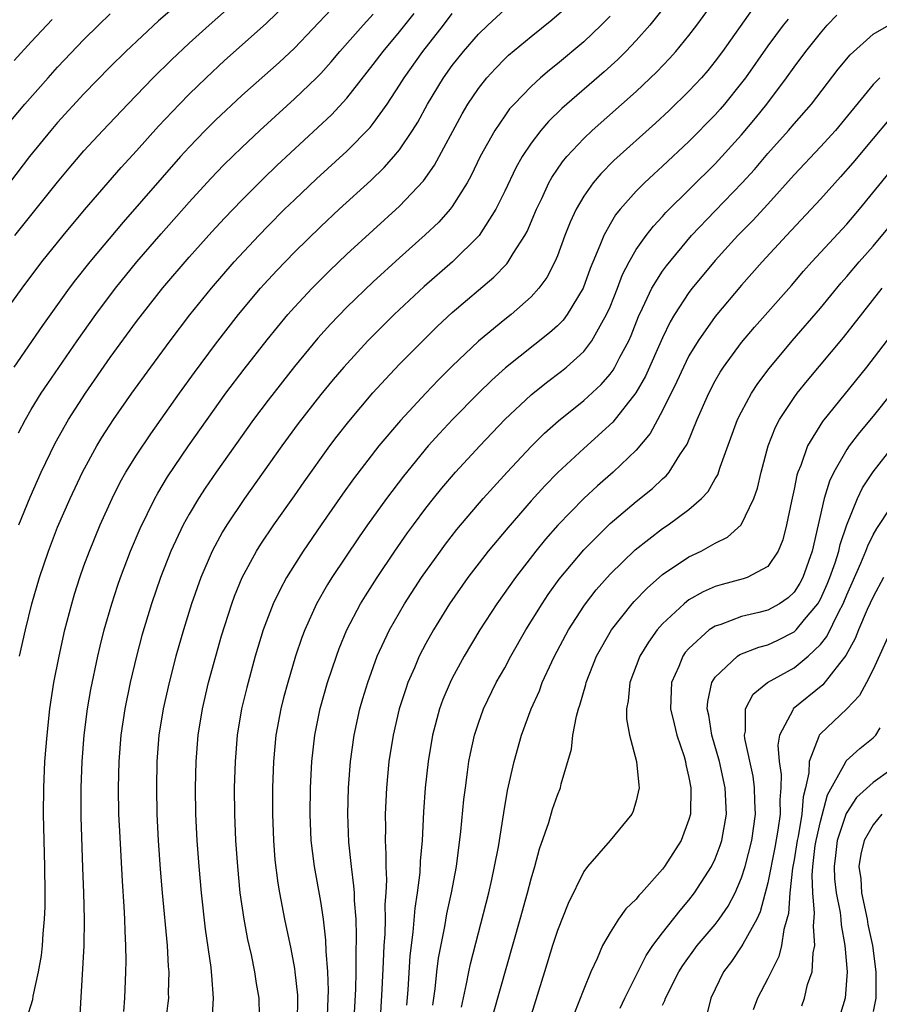
# Model space of a CAD drawing. Units: inches. Extents: x 2589000 to 2592000, y 1506000 to 1509000.
# Drawn here: x 2589642 to 2589707, y 1506275 to 1506349 of the extents above; entities that cross this region are included whole.
import ezdxf

# ---------------------------------------------------------------- set-up
doc = ezdxf.new("R2010")
doc.units = ezdxf.units.IN
doc.header["$MEASUREMENT"] = 0
doc.layers.add('LD25891506_2ft', color=120, linetype='Continuous')

msp = doc.modelspace()

# ---------------------------------------------------------------- linework, layer by layer
at = {"layer": 'LD25891506_2ft'}
for points, elevation in [([(2589640.866, 1506327), (2589642.295, 1506329), (2589643.787, 1506331), (2589645.408, 1506333), (2589647.049, 1506334.951), (2589649.827, 1506338.172), (2589651, 1506339.446), (2589652.678, 1506341.322), (2589654.267, 1506343), (2589655, 1506343.741), (2589656.293, 1506345), (2589657.696, 1506346.304), (2589660.862, 1506349.138), (2589664.915, 1506353.085)], 8902), ([(2589654.6, 1506351), (2589652.677, 1506349.322), (2589650.179, 1506347), (2589649, 1506345.835), (2589647, 1506343.777), (2589645, 1506341.596), (2589644.487, 1506341), (2589642.854, 1506339), (2589638.268, 1506333)], 8906), ([(2589691.339, 1506350.661), (2589690.024, 1506349), (2589689, 1506347.831), (2589688.215, 1506347), (2589687.607, 1506346.394), (2589686.559, 1506345.442), (2589683.342, 1506342.658), (2589682.328, 1506341.672), (2589681.747, 1506341), (2589681, 1506340.032), (2589680.309, 1506339), (2589679.838, 1506338.162), (2589679, 1506336.378), (2589678.328, 1506335), (2589677.039, 1506333), (2589675.033, 1506331), (2589672.875, 1506329.125), (2589670.597, 1506327), (2589668.59, 1506325), (2589666.759, 1506323), (2589665.95, 1506322.05), (2589665, 1506320.898), (2589663.296, 1506318.704), (2589662.044, 1506317), (2589659.2, 1506313), (2589657.868, 1506311), (2589657.538, 1506310.462), (2589656.746, 1506309), (2589655.879, 1506307), (2589655.173, 1506305), (2589654.562, 1506303), (2589653.994, 1506301), (2589653.468, 1506299), (2589653.015, 1506297), (2589652.7, 1506295), (2589652.543, 1506293), (2589652.507, 1506291), (2589652.545, 1506289), (2589652.645, 1506287), (2589652.796, 1506284.796), (2589652.939, 1506283), (2589653.325, 1506279), (2589653.41, 1506277.41), (2589653.449, 1506277), (2589653.41, 1506275.41), (2589653.418, 1506275), (2589653.376, 1506274.624), (2589653.177, 1506273)], 8886), ([(2589656.755, 1506273.245), (2589656.86, 1506275), (2589656.714, 1506276.714), (2589656.709, 1506277), (2589656.678, 1506277.322), (2589656.248, 1506280.248), (2589655.934, 1506283), (2589655.754, 1506285), (2589655.605, 1506287), (2589655.51, 1506289), (2589655.482, 1506291), (2589655.523, 1506293), (2589655.683, 1506295), (2589656.006, 1506297), (2589656.471, 1506299), (2589657.017, 1506301), (2589657.457, 1506302.543), (2589658.237, 1506305), (2589658.441, 1506305.559), (2589659.041, 1506307), (2589660.129, 1506309), (2589660.461, 1506309.539), (2589661.449, 1506311), (2589663, 1506313.199), (2589663.734, 1506314.266), (2589665.702, 1506317), (2589666.26, 1506317.74), (2589667.138, 1506318.862), (2589668.972, 1506321.028), (2589669.921, 1506322.079), (2589671, 1506323.216), (2589672.758, 1506325), (2589673.895, 1506326.105), (2589675, 1506327.135), (2589678.167, 1506329.833), (2589679.147, 1506330.854), (2589679.254, 1506331), (2589679.635, 1506331.635), (2589680.526, 1506333), (2589680.695, 1506333.305), (2589681.42, 1506335), (2589681.817, 1506335.817), (2589682.361, 1506337), (2589682.585, 1506337.415), (2589683.391, 1506338.609), (2589683.717, 1506339), (2589685, 1506340.381), (2589685.653, 1506341), (2589689, 1506343.967), (2589690.559, 1506345.441), (2589691.534, 1506346.466), (2589692.005, 1506347), (2589693, 1506348.222), (2589693.592, 1506349), (2589695.054, 1506351)], 8884), ([(2589640.909, 1506341.09), (2589642.502, 1506343), (2589644.271, 1506345), (2589645, 1506345.8), (2589647, 1506347.904), (2589648.107, 1506349), (2589649, 1506349.856)], 8908), ([(2589665.8, 1506350.2), (2589663, 1506347.25), (2589661.839, 1506346.161), (2589659, 1506343.65), (2589657, 1506341.769), (2589656.23, 1506341), (2589655, 1506339.722), (2589654.345, 1506339), (2589649.975, 1506334.025), (2589647.45, 1506331), (2589646.362, 1506329.638), (2589645.885, 1506329), (2589643.838, 1506326.162), (2589641.673, 1506323)], 8900), ([(2589641.751, 1506333), (2589645, 1506337.062), (2589645.876, 1506338.124), (2589647, 1506339.437), (2589648.443, 1506341), (2589650.335, 1506343), (2589652.273, 1506345), (2589653.647, 1506346.353), (2589655, 1506347.621), (2589656.513, 1506349), (2589657.844, 1506350.155)], 8904), ([(2589642.017, 1506317.983), (2589642.55, 1506319), (2589643, 1506319.762), (2589643.753, 1506321), (2589644.245, 1506321.755), (2589646.478, 1506325), (2589647.895, 1506327), (2589649.397, 1506329), (2589651.015, 1506331), (2589652.86, 1506333.14), (2589655, 1506335.539), (2589656.657, 1506337.343), (2589657.633, 1506338.367), (2589659, 1506339.709), (2589660.362, 1506341), (2589663, 1506343.394), (2589664.681, 1506345), (2589665, 1506345.324), (2589665.791, 1506346.209), (2589666.455, 1506347), (2589668.223, 1506349), (2589669, 1506349.836)], 8898), ([(2589642.058, 1506311), (2589642.908, 1506313.092), (2589643.745, 1506315), (2589644.8, 1506317.2), (2589645.82, 1506319), (2589647.112, 1506321), (2589649, 1506323.722), (2589651, 1506326.464), (2589653, 1506329.027), (2589655, 1506331.361), (2589656.727, 1506333.273), (2589657.688, 1506334.312), (2589659, 1506335.682), (2589660.651, 1506337.349), (2589661.67, 1506338.33), (2589665.817, 1506342.183), (2589667, 1506343.445), (2589669, 1506345.999), (2589669.745, 1506347), (2589671, 1506348.483), (2589671.409, 1506349), (2589672.1, 1506349.9)], 8896), ([(2589642.112, 1506301), (2589642.548, 1506303), (2589643.044, 1506305), (2589643.628, 1506307), (2589644.305, 1506309), (2589645, 1506310.81), (2589645.945, 1506313), (2589646.88, 1506315), (2589647.981, 1506317), (2589648.366, 1506317.633), (2589649.253, 1506319), (2589650.643, 1506321), (2589652.08, 1506323), (2589653.557, 1506325), (2589655.043, 1506326.957), (2589656.687, 1506329), (2589658.434, 1506331), (2589660.3, 1506333), (2589661, 1506333.728), (2589662.261, 1506335), (2589663, 1506335.722), (2589664.688, 1506337.312), (2589667, 1506339.425), (2589668.77, 1506341.23), (2589669, 1506341.523), (2589670.051, 1506343), (2589671, 1506344.446), (2589671.338, 1506345), (2589672.776, 1506347), (2589674.337, 1506349), (2589675, 1506349.878)], 8894), ([(2589642.635, 1506273.365), (2589643.113, 1506274.887), (2589643.148, 1506275.148), (2589643.547, 1506277), (2589643.769, 1506278.231), (2589643.845, 1506279), (2589643.897, 1506279.897), (2589644.008, 1506281), (2589644.045, 1506281.955), (2589644.049, 1506283), (2589644.021, 1506285), (2589643.935, 1506289), (2589643.938, 1506291), (2589644.031, 1506293), (2589644.193, 1506295), (2589644.41, 1506297), (2589644.715, 1506299), (2589645.11, 1506301), (2589645.556, 1506303), (2589646.067, 1506305), (2589646.279, 1506305.721), (2589646.682, 1506307), (2589647, 1506307.884), (2589647.411, 1506309), (2589648.233, 1506311), (2589649.134, 1506313), (2589649.762, 1506314.238), (2589650.195, 1506315), (2589651, 1506316.295), (2589652.079, 1506317.921), (2589654.262, 1506321), (2589655.411, 1506322.589), (2589657, 1506324.727), (2589658.747, 1506327), (2589660.429, 1506329), (2589660.699, 1506329.301), (2589661.662, 1506330.338), (2589663, 1506331.732), (2589665, 1506333.7), (2589666.398, 1506335), (2589668.812, 1506337.188), (2589669.832, 1506338.168), (2589670.568, 1506339), (2589671, 1506339.529), (2589671.988, 1506341), (2589672.377, 1506341.623), (2589673.118, 1506343), (2589674.331, 1506345), (2589675, 1506345.925), (2589675.852, 1506347), (2589677, 1506348.325), (2589677.708, 1506349), (2589679, 1506350.189)], 8892), ([(2589646.677, 1506273.323), (2589647.017, 1506278.983), (2589647.055, 1506281), (2589646.999, 1506283), (2589646.911, 1506284.911), (2589646.786, 1506288.786), (2589646.778, 1506291), (2589646.861, 1506293), (2589647.024, 1506295), (2589647.273, 1506297), (2589647.52, 1506298.48), (2589648.044, 1506301), (2589648.224, 1506301.776), (2589648.535, 1506303), (2589649.109, 1506305), (2589649.581, 1506306.419), (2589649.784, 1506307), (2589650.551, 1506309), (2589651.276, 1506310.724), (2589652.39, 1506313), (2589652.606, 1506313.394), (2589653.362, 1506314.638), (2589654.962, 1506317), (2589656.362, 1506319), (2589657.8, 1506321), (2589659.171, 1506322.829), (2589660.921, 1506325.079), (2589662.509, 1506327), (2589663, 1506327.553), (2589664.351, 1506329), (2589665.673, 1506330.327), (2589667, 1506331.593), (2589671, 1506335.241), (2589672.829, 1506337.171), (2589673.655, 1506338.345), (2589675.753, 1506342.247), (2589676.197, 1506343), (2589677, 1506344.195), (2589677.634, 1506345), (2589678.284, 1506345.716), (2589679, 1506346.446), (2589679.286, 1506346.714), (2589681, 1506348.135), (2589682.588, 1506349.411), (2589683.654, 1506350.346)], 8890), ([(2589697.818, 1506350.182), (2589695.549, 1506347), (2589695, 1506346.26), (2589694.435, 1506345.565), (2589693.95, 1506345), (2589693, 1506343.98), (2589691.488, 1506342.512), (2589690.456, 1506341.544), (2589687.298, 1506338.702), (2589686.3, 1506337.7), (2589685.712, 1506337), (2589685, 1506335.99), (2589684.422, 1506335), (2589683.975, 1506334.025), (2589683.574, 1506333), (2589683, 1506331.453), (2589682.807, 1506331), (2589682.191, 1506329.809), (2589681.597, 1506329), (2589681, 1506328.337), (2589679.487, 1506327), (2589679, 1506326.62), (2589677, 1506324.97), (2589675, 1506323.065), (2589673.962, 1506322.038), (2589672.987, 1506321.013), (2589671.06, 1506318.94), (2589669.421, 1506317), (2589667.502, 1506314.498), (2589666.662, 1506313.338), (2589665.034, 1506311), (2589663.667, 1506309), (2589663, 1506307.958), (2589662.407, 1506307), (2589661.911, 1506306.089), (2589661.394, 1506305), (2589661, 1506303.994), (2589660.635, 1506303), (2589660.025, 1506301), (2589659.374, 1506298.626), (2589658.988, 1506297), (2589658.656, 1506295), (2589658.488, 1506293), (2589658.434, 1506291), (2589658.452, 1506289), (2589658.53, 1506287), (2589658.668, 1506285), (2589658.865, 1506283), (2589659.153, 1506281), (2589659.449, 1506279.449), (2589659.71, 1506278.29), (2589659.977, 1506277), (2589660.104, 1506276.104), (2589660.294, 1506275), (2589660.328, 1506273.672)], 8882), ([(2589665.483, 1506273), (2589665.571, 1506275), (2589665.583, 1506275.583), (2589665.535, 1506277), (2589665.421, 1506278.579), (2589665.402, 1506279.402), (2589665.209, 1506281), (2589665, 1506282.353), (2589664.522, 1506285), (2589664.284, 1506287), (2589664.207, 1506289), (2589664.232, 1506291), (2589664.328, 1506293), (2589664.552, 1506295), (2589664.97, 1506297.03), (2589665.53, 1506299), (2589666.195, 1506301), (2589666.413, 1506301.587), (2589666.999, 1506303), (2589668.036, 1506305), (2589668.397, 1506305.603), (2589669.294, 1506307), (2589670.64, 1506309), (2589671.609, 1506310.391), (2589672.055, 1506311), (2589673, 1506312.265), (2589673.577, 1506313), (2589674.212, 1506313.788), (2589675.246, 1506315), (2589677.094, 1506317), (2589679.007, 1506319), (2589681, 1506320.876), (2589682.176, 1506321.824), (2589683.313, 1506322.687), (2589683.69, 1506323), (2589685, 1506324.192), (2589685.626, 1506325), (2589686.368, 1506326.368), (2589686.744, 1506327), (2589687, 1506327.59), (2589687.561, 1506329), (2589687.956, 1506330.044), (2589688.464, 1506331), (2589689, 1506331.931), (2589689.759, 1506333), (2589690.296, 1506333.704), (2589691, 1506334.451), (2589691.253, 1506334.747), (2589695, 1506338.46), (2589697, 1506340.653), (2589698.067, 1506341.933), (2589698.918, 1506343), (2589700.428, 1506345), (2589701, 1506345.81), (2589701.882, 1506347), (2589703, 1506348.404), (2589703.522, 1506349), (2589704.244, 1506349.756)], 8878), ([(2589644.577, 1506349.423), (2589643, 1506347.737), (2589641.693, 1506346.307)], 8910), ([(2589687, 1506349.695), (2589686.331, 1506349), (2589685, 1506347.733), (2589683, 1506346.055), (2589682.41, 1506345.589), (2589681.723, 1506345), (2589681, 1506344.344), (2589679.702, 1506343), (2589679.37, 1506342.63), (2589679, 1506342.117), (2589678.246, 1506341), (2589677.14, 1506339), (2589676.444, 1506337.556), (2589676.135, 1506337), (2589675, 1506335.197), (2589674.849, 1506335), (2589673.98, 1506334.021), (2589672.957, 1506333.043), (2589671, 1506331.314), (2589669, 1506329.482), (2589667, 1506327.555), (2589665.743, 1506326.257), (2589664.793, 1506325.207), (2589663, 1506323.052), (2589661, 1506320.489), (2589659.892, 1506319), (2589657.043, 1506315), (2589656.215, 1506313.786), (2589655.702, 1506313), (2589655, 1506311.817), (2589654.548, 1506311), (2589653.616, 1506309), (2589652.828, 1506307), (2589652.142, 1506305), (2589651.412, 1506302.588), (2589650.984, 1506301.016), (2589650.504, 1506299), (2589650.102, 1506297), (2589649.813, 1506295), (2589649.655, 1506293), (2589649.604, 1506291), (2589649.639, 1506289), (2589649.694, 1506287.694), (2589649.899, 1506283.899), (2589650.032, 1506281.968), (2589650.083, 1506281), (2589650.101, 1506280.101), (2589650.171, 1506279), (2589650.189, 1506277.811), (2589650.167, 1506277), (2589650.088, 1506275), (2589650.015, 1506273.985)], 8888), ([(2589700.546, 1506349.454), (2589700.178, 1506349), (2589699, 1506347.441), (2589697.294, 1506345), (2589697, 1506344.606), (2589695.704, 1506343), (2589695.378, 1506342.622), (2589695, 1506342.193), (2589693, 1506340.156), (2589691, 1506338.267), (2589690.329, 1506337.671), (2589689.616, 1506337), (2589689, 1506336.381), (2589687.764, 1506335), (2589687.422, 1506334.578), (2589687, 1506333.87), (2589686.521, 1506333), (2589686.237, 1506332.237), (2589685.503, 1506330.498), (2589684.96, 1506329), (2589683.748, 1506327), (2589683.428, 1506326.572), (2589683, 1506326.142), (2589682.406, 1506325.594), (2589679.058, 1506322.943), (2589678.004, 1506321.996), (2589676.993, 1506321.007), (2589675.028, 1506319), (2589674.046, 1506317.955), (2589673.184, 1506317), (2589671.291, 1506314.709), (2589669.993, 1506313), (2589668.555, 1506311), (2589667.916, 1506310.084), (2589665.858, 1506307), (2589665.529, 1506306.471), (2589664.694, 1506305), (2589663.788, 1506303), (2589663.57, 1506302.43), (2589663.088, 1506301), (2589662.491, 1506299), (2589662.173, 1506297.827), (2589661.967, 1506297), (2589661.596, 1506295), (2589661.404, 1506293), (2589661.338, 1506291), (2589661.34, 1506289), (2589661.41, 1506287), (2589661.527, 1506285.527), (2589661.742, 1506283.741), (2589661.867, 1506283), (2589662.252, 1506281), (2589662.736, 1506278.736), (2589663, 1506277.254), (2589663.039, 1506277), (2589663.227, 1506275.227), (2589663.22, 1506273)], 8880), ([(2589667.523, 1506273), (2589667.672, 1506275.672), (2589667.698, 1506277), (2589667.692, 1506278.308), (2589667.737, 1506279.737), (2589667.688, 1506281), (2589667.566, 1506282.434), (2589667.56, 1506283), (2589667.533, 1506283.533), (2589667.337, 1506285), (2589667.139, 1506286.861), (2589667.062, 1506289), (2589667.113, 1506291), (2589667.26, 1506293), (2589667.539, 1506295), (2589667.989, 1506297), (2589668.215, 1506297.784), (2589668.58, 1506299), (2589669.305, 1506301), (2589670.232, 1506303), (2589671.384, 1506305), (2589672.678, 1506307), (2589674.101, 1506309), (2589674.484, 1506309.517), (2589675.362, 1506310.638), (2589677.358, 1506313), (2589678.131, 1506313.869), (2589679.17, 1506315), (2589681, 1506316.966), (2589682.025, 1506317.975), (2589683.083, 1506318.917), (2589685, 1506320.457), (2589686.318, 1506321.682), (2589687, 1506322.456), (2589687.235, 1506322.765), (2589687.375, 1506323), (2589687.753, 1506323.753), (2589688.424, 1506325), (2589688.603, 1506325.397), (2589689.162, 1506326.838), (2589689.474, 1506327.474), (2589690.183, 1506329), (2589691, 1506330.299), (2589691.293, 1506330.707), (2589693.209, 1506333), (2589695, 1506334.886), (2589697.061, 1506337), (2589697.981, 1506338.02), (2589699, 1506339.228), (2589700.579, 1506341), (2589701, 1506341.501), (2589702.324, 1506343), (2589704.345, 1506345.655), (2589705.252, 1506346.748), (2589707, 1506348.325), (2589708.193, 1506349)], 8876), ([(2589707.511, 1506345), (2589707, 1506344.48), (2589704.138, 1506341), (2589703, 1506339.742), (2589701, 1506337.614), (2589699, 1506335.389), (2589697.858, 1506334.142), (2589696.727, 1506333), (2589695, 1506331.105), (2589693.254, 1506329), (2589693, 1506328.667), (2589691.915, 1506327), (2589691.571, 1506326.429), (2589691, 1506325.232), (2589689.698, 1506322.302), (2589688.968, 1506321.032), (2589687.203, 1506318.797), (2589685, 1506316.807), (2589683.025, 1506314.975), (2589682.037, 1506313.963), (2589681, 1506312.813), (2589679.221, 1506310.779), (2589677.739, 1506309), (2589676.184, 1506307), (2589674.794, 1506305), (2589673.573, 1506303), (2589673, 1506301.968), (2589672.494, 1506301), (2589672.132, 1506300.132), (2589671.63, 1506299), (2589671.465, 1506298.535), (2589670.981, 1506297), (2589670.512, 1506295), (2589670.195, 1506293), (2589670.006, 1506291), (2589669.912, 1506289), (2589669.927, 1506287.928), (2589669.906, 1506287), (2589669.966, 1506285.966), (2589669.948, 1506285), (2589670.001, 1506284), (2589669.955, 1506283), (2589669.888, 1506282.112), (2589669.899, 1506281), (2589669.873, 1506279.873), (2589669.809, 1506279), (2589669.761, 1506277.761), (2589669.65, 1506275.649), (2589669.49, 1506273)], 8874), ([(2589708.21, 1506341.79), (2589707, 1506340.393), (2589705.461, 1506338.539), (2589704.533, 1506337.467), (2589703, 1506335.765), (2589700.411, 1506333), (2589698.577, 1506331), (2589697, 1506329.228), (2589695, 1506326.855), (2589693.699, 1506325), (2589693, 1506323.846), (2589692.576, 1506323), (2589692.09, 1506321.91), (2589691, 1506319.7), (2589690.051, 1506317.949), (2589689, 1506316.687), (2589687.251, 1506315), (2589686.044, 1506313.956), (2589685, 1506312.995), (2589683.029, 1506310.971), (2589682.094, 1506309.906), (2589681.349, 1506309), (2589679.802, 1506307), (2589678.397, 1506305), (2589677.109, 1506303), (2589675.909, 1506301), (2589675, 1506299.329), (2589674.835, 1506299), (2589674.296, 1506297.704), (2589674.042, 1506297), (2589673.507, 1506295), (2589673.168, 1506293), (2589672.955, 1506291), (2589672.822, 1506289.178), (2589672.705, 1506287), (2589672.575, 1506285.425), (2589672.543, 1506284.543), (2589672.348, 1506283), (2589672.162, 1506281.838), (2589672.02, 1506280.02), (2589671.791, 1506278.209), (2589671.623, 1506275.623), (2589671.529, 1506274.471)], 8872), ([(2589673.531, 1506274.469), (2589673.7, 1506275.7), (2589673.831, 1506277), (2589673.959, 1506278.041), (2589674.441, 1506280.441), (2589674.598, 1506281.402), (2589674.959, 1506283), (2589675.336, 1506285), (2589675.667, 1506287.667), (2589675.89, 1506290.111), (2589676, 1506291), (2589676.175, 1506292.175), (2589676.278, 1506293), (2589676.393, 1506293.607), (2589676.703, 1506295), (2589677, 1506295.915), (2589677.384, 1506297), (2589678.356, 1506299), (2589679, 1506300.13), (2589679.471, 1506301), (2589680.611, 1506303), (2589681.838, 1506305), (2589682.303, 1506305.697), (2589683.143, 1506306.857), (2589685, 1506309.108), (2589687, 1506311.102), (2589689, 1506312.761), (2589690.243, 1506313.758), (2589691, 1506314.488), (2589691.274, 1506314.726), (2589691.497, 1506315), (2589692.321, 1506316.321), (2589692.863, 1506317.137), (2589693.63, 1506319), (2589694.505, 1506321), (2589695, 1506321.939), (2589695.386, 1506322.614), (2589695.638, 1506323), (2589697, 1506324.867), (2589697.975, 1506326.025), (2589700.795, 1506329.205), (2589701.714, 1506330.286), (2589702.344, 1506331), (2589705, 1506333.873), (2589705.965, 1506335), (2589708.236, 1506337.764)], 8870), ([(2589675.7, 1506274.3), (2589676.093, 1506276.093), (2589676.256, 1506277), (2589676.384, 1506277.616), (2589677.789, 1506283), (2589678.022, 1506284.022), (2589678.229, 1506285), (2589678.512, 1506286.512), (2589678.92, 1506289.08), (2589679.216, 1506290.784), (2589679.709, 1506293), (2589680.267, 1506295), (2589680.997, 1506297), (2589681.627, 1506298.373), (2589681.854, 1506299), (2589682.583, 1506300.583), (2589682.785, 1506301), (2589683.832, 1506303), (2589685, 1506304.807), (2589685.135, 1506305), (2589685.953, 1506306.047), (2589687, 1506307.248), (2589688.901, 1506309.098), (2589691, 1506310.715), (2589691.435, 1506311), (2589693, 1506312.164), (2589693.966, 1506313), (2589694.467, 1506313.533), (2589695, 1506314.483), (2589695.198, 1506314.802), (2589695.384, 1506315.384), (2589696.706, 1506319), (2589697, 1506319.592), (2589697.763, 1506321), (2589698.247, 1506321.753), (2589699.101, 1506322.899), (2589700.863, 1506325), (2589703, 1506327.478), (2589704.587, 1506329.413), (2589705, 1506329.874), (2589705.952, 1506331), (2589707, 1506332.191), (2589709, 1506334.589)], 8868), ([(2589678.143, 1506273.857), (2589680.158, 1506281), (2589680.717, 1506283), (2589681, 1506284.068), (2589681.285, 1506285), (2589681.651, 1506286.349), (2589682.358, 1506288.358), (2589682.64, 1506289.36), (2589683, 1506290.443), (2589683.233, 1506291), (2589683.296, 1506291.296), (2589684.062, 1506293.938), (2589684.178, 1506295), (2589684.449, 1506296.449), (2589684.604, 1506297), (2589684.714, 1506297.286), (2589685.154, 1506298.846), (2589685.182, 1506299), (2589685.981, 1506301), (2589687.105, 1506303), (2589688.687, 1506305), (2589688.833, 1506305.167), (2589689.816, 1506306.184), (2589691, 1506307.207), (2589693, 1506308.555), (2589693.927, 1506309), (2589695, 1506309.602), (2589695.943, 1506310.057), (2589696.974, 1506311), (2589697.937, 1506313), (2589698.206, 1506313.794), (2589698.486, 1506315), (2589699.024, 1506317), (2589699.585, 1506318.415), (2589699.894, 1506319), (2589701, 1506320.684), (2589701.232, 1506321), (2589702.019, 1506321.981), (2589704.747, 1506325.253), (2589707.705, 1506329)], 8866), ([(2589709.572, 1506327), (2589706.503, 1506323), (2589703.148, 1506318.851), (2589702.029, 1506317), (2589701.503, 1506315.503), (2589701.287, 1506315), (2589701.217, 1506314.783), (2589701, 1506313.713), (2589700.788, 1506312.788), (2589700.432, 1506311), (2589700.146, 1506309.854), (2589699.789, 1506309), (2589699, 1506307.84), (2589697.43, 1506307), (2589697.113, 1506306.887), (2589695.533, 1506306.467), (2589695, 1506306.31), (2589694.092, 1506305.907), (2589693, 1506305.28), (2589692.833, 1506305.167), (2589692.64, 1506305), (2589691, 1506303.465), (2589690.586, 1506303), (2589689.919, 1506302.081), (2589689.267, 1506301), (2589688.512, 1506299), (2589688.388, 1506297.612), (2589688.263, 1506297), (2589688.253, 1506296.253), (2589688.49, 1506295), (2589689.018, 1506293), (2589689.188, 1506291.187), (2589689.225, 1506291), (2589689, 1506290.002), (2589688.769, 1506289.231), (2589688.666, 1506289), (2589687.02, 1506287), (2589685.282, 1506285), (2589685, 1506284.628), (2589683.808, 1506282.192), (2589683, 1506280.145), (2589682.636, 1506279), (2589682.03, 1506277), (2589681, 1506273.736)], 8864), ([(2589708.399, 1506321), (2589707, 1506319.265), (2589705.968, 1506318.032), (2589705.191, 1506317), (2589705, 1506316.721), (2589704.008, 1506315), (2589703.68, 1506314.321), (2589703.291, 1506313), (2589702.384, 1506309), (2589701.671, 1506307), (2589701.439, 1506306.561), (2589701, 1506305.879), (2589700.55, 1506305.45), (2589699.891, 1506305), (2589699, 1506304.498), (2589698.322, 1506304.322), (2589697, 1506304.014), (2589695.428, 1506303.428), (2589695, 1506303.301), (2589694.545, 1506303), (2589693, 1506301.595), (2589692.721, 1506301.279), (2589692.531, 1506301), (2589692.222, 1506300.222), (2589691.675, 1506299), (2589691.638, 1506298.362), (2589691.609, 1506297), (2589691.868, 1506295.868), (2589692.09, 1506295), (2589692.634, 1506293.366), (2589692.739, 1506293), (2589692.77, 1506292.769), (2589693, 1506291.785), (2589693.145, 1506291), (2589693.115, 1506289), (2589693, 1506288.577), (2589692.423, 1506287), (2589691.151, 1506285), (2589691, 1506284.802), (2589689.395, 1506283), (2589689.2, 1506282.8), (2589689, 1506282.532), (2589688.213, 1506281.787), (2589687.657, 1506281), (2589687, 1506279.997), (2589686.426, 1506279), (2589686.012, 1506278.012), (2589685.538, 1506277), (2589685, 1506275.68), (2589684.255, 1506273.745)], 8862), ([(2589687.775, 1506274.225), (2589688.131, 1506275), (2589689.75, 1506278.251), (2589690.266, 1506279), (2589691, 1506279.972), (2589692.326, 1506281.674), (2589693, 1506282.446), (2589693.434, 1506283), (2589694.712, 1506285), (2589695, 1506285.603), (2589695.383, 1506286.617), (2589695.503, 1506287), (2589695.853, 1506289), (2589695.753, 1506291), (2589695.314, 1506293), (2589694.74, 1506295), (2589694.511, 1506296.511), (2589694.398, 1506297), (2589694.428, 1506297.572), (2589694.748, 1506299), (2589695, 1506299.399), (2589696.69, 1506301), (2589696.877, 1506301.124), (2589698.307, 1506301.693), (2589699, 1506301.874), (2589699.768, 1506302.232), (2589701, 1506302.85), (2589701.155, 1506303), (2589701.793, 1506303.793), (2589702.799, 1506305), (2589703, 1506305.353), (2589703.513, 1506306.487), (2589703.722, 1506307), (2589704.118, 1506308.117), (2589704.395, 1506309), (2589704.497, 1506309.503), (2589705.008, 1506310.992), (2589705.821, 1506313), (2589706.196, 1506313.803), (2589707, 1506315.031), (2589708.563, 1506317)], 8860), ([(2589691, 1506274.467), (2589691.173, 1506274.826), (2589691.227, 1506275), (2589692.244, 1506277), (2589692.532, 1506277.469), (2589693.626, 1506279), (2589695, 1506280.606), (2589695.307, 1506281), (2589695.997, 1506282.003), (2589696.514, 1506283), (2589697, 1506284.141), (2589697.268, 1506285), (2589697.778, 1506287), (2589698.064, 1506289), (2589698.014, 1506289.986), (2589697.998, 1506291), (2589697.879, 1506291.879), (2589697.258, 1506294.742), (2589697.233, 1506295), (2589697.308, 1506295.307), (2589697.315, 1506297), (2589697.893, 1506298.107), (2589698.983, 1506299), (2589701, 1506300.121), (2589702.072, 1506301), (2589703, 1506301.897), (2589703.488, 1506302.511), (2589704.389, 1506304.388), (2589704.722, 1506305), (2589705, 1506305.663), (2589705.423, 1506306.577), (2589706.073, 1506308.072), (2589706.454, 1506309), (2589706.592, 1506309.408), (2589707, 1506310.229), (2589707.276, 1506310.724), (2589708.37, 1506312.37)], 8858), ([(2589707.799, 1506307), (2589707, 1506305.533), (2589706.564, 1506304.564), (2589705.898, 1506303), (2589705.648, 1506302.352), (2589704.943, 1506301.056), (2589704.443, 1506300.444), (2589703.183, 1506298.817), (2589700.929, 1506297), (2589700.89, 1506296.89), (2589699.897, 1506295), (2589699.771, 1506294.229), (2589699.87, 1506293), (2589700.008, 1506292.009), (2589700, 1506291), (2589699.919, 1506290.081), (2589699.933, 1506289), (2589699.773, 1506287.772), (2589699.539, 1506286.462), (2589699, 1506283.766), (2589698.425, 1506281.575), (2589698.152, 1506281), (2589697.093, 1506279.093), (2589697.034, 1506278.966), (2589696.227, 1506277.773), (2589695.622, 1506277), (2589694.67, 1506275), (2589694.343, 1506273.657)], 8856), ([(2589708.388, 1506303), (2589707, 1506300.005), (2589706.497, 1506299), (2589705.975, 1506298.025), (2589704.999, 1506297.002), (2589703, 1506295.113), (2589702.908, 1506295), (2589702.887, 1506294.887), (2589702.132, 1506293), (2589702.123, 1506292.123), (2589701.869, 1506291), (2589701.684, 1506290.316), (2589701.59, 1506289), (2589701.3, 1506287.3), (2589701.231, 1506287), (2589701, 1506285.529), (2589700.88, 1506284.88), (2589700.669, 1506283), (2589700.567, 1506281.433), (2589700.453, 1506281), (2589700.209, 1506280.209), (2589700.045, 1506279), (2589699.84, 1506278.16), (2589699, 1506276.492), (2589698.226, 1506275), (2589697.885, 1506274.115)], 8854), ([(2589701.578, 1506274.422), (2589701.787, 1506275), (2589702.026, 1506276.026), (2589702.37, 1506277), (2589702.45, 1506278.45), (2589702.569, 1506279), (2589702.464, 1506280.465), (2589702.551, 1506281.449), (2589702.41, 1506283), (2589702.362, 1506284.362), (2589702.421, 1506285), (2589702.612, 1506286.612), (2589702.673, 1506287), (2589703, 1506288.431), (2589703.543, 1506290.457), (2589704.909, 1506292.909), (2589704.963, 1506293.037), (2589706.006, 1506293.994), (2589707, 1506294.799), (2589707.212, 1506295), (2589707.553, 1506295.552)], 8852), ([(2589708.359, 1506292.36), (2589707, 1506291.394), (2589705.754, 1506290.246), (2589705, 1506289.116), (2589704.958, 1506289.042), (2589704.277, 1506287), (2589704.15, 1506285.849), (2589704.038, 1506285), (2589704.07, 1506284.07), (2589704.198, 1506283), (2589704.489, 1506281.511), (2589704.544, 1506281), (2589704.57, 1506280.57), (2589704.859, 1506279), (2589705.021, 1506277), (2589704.89, 1506275), (2589704.281, 1506273)], 8850), ([(2589707.669, 1506289), (2589707, 1506288.182), (2589706.316, 1506287), (2589706.063, 1506285.937), (2589705.928, 1506285), (2589706.062, 1506284.061), (2589706.131, 1506283), (2589706.544, 1506281), (2589706.608, 1506280.608), (2589706.949, 1506279), (2589707.219, 1506277), (2589707.206, 1506275), (2589707, 1506273.989)], 8848)]:
    msp.add_lwpolyline(points, dxfattribs=dict(at, elevation=elevation))

doc.saveas('drawing.dxf')
